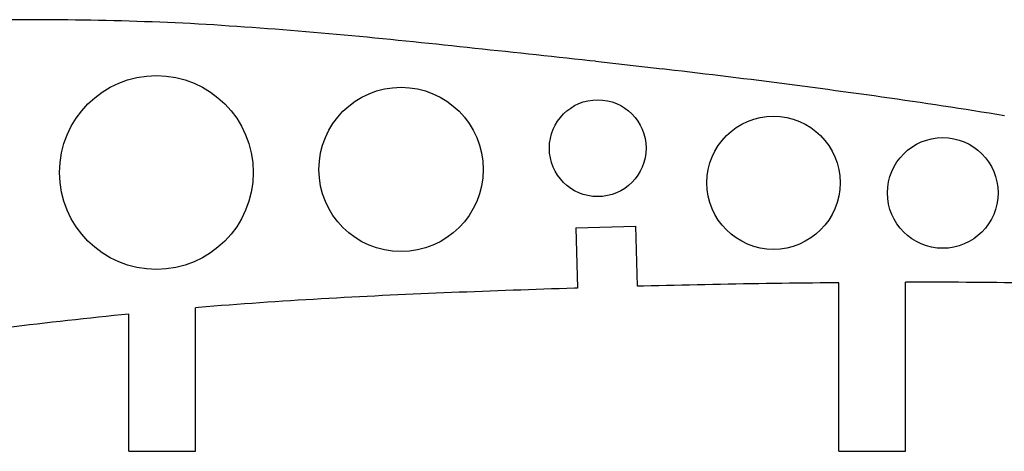
# Model space of a CAD drawing. Units: inches. Extents: x -891 to 1099, y -841 to 1138.
# Drawn here: x 1 to 148, y -389 to -324 of the extents above; entities that cross this region are included whole.
import ezdxf

# ---------------------------------------------------------------- set-up
doc = ezdxf.new("R2010")
doc.units = ezdxf.units.IN
doc.header["$MEASUREMENT"] = 0
doc.layers.add('AXIS', color=7, linetype='Continuous')

# ---------------------------------------------------------------- blocks, each defined once
blk = doc.blocks.new('block 4304')
at = {"layer": 'AXIS', "color": 7, "lineweight": 25, "true_color": 0xffffff}
blk.add_lwpolyline([(27.13, -389), (27.13, -367.52)], dxfattribs=at)
blk = doc.blocks.new('block 4305')
at = {"layer": 'AXIS', "color": 7, "lineweight": 25, "true_color": 0xffffff}
blk.add_lwpolyline([(17.13, -389), (17.13, -368.46)], dxfattribs=at)
blk = doc.blocks.new('block 4306')
at = {"layer": 'AXIS', "color": 7, "lineweight": 25, "true_color": 0xffffff}
blk.add_lwpolyline([(133.46, -389), (133.46, -363.71)], dxfattribs=at)
blk = doc.blocks.new('block 4307')
at = {"layer": 'AXIS', "color": 7, "lineweight": 25, "true_color": 0xffffff}
blk.add_lwpolyline([(123.46, -389), (123.46, -363.78)], dxfattribs=at)
blk = doc.blocks.new('block 4311')
at = {"layer": 'AXIS', "color": 7, "lineweight": 25, "true_color": 0xffffff}
blk.add_open_spline([(35.76, -347.29), (35.76, -339.28), (29.27, -332.79), (21.26, -332.79), (13.26, -332.79), (6.76, -339.28), (6.76, -347.29), (6.76, -355.3), (13.26, -361.79), (21.26, -361.79), (29.27, -361.79), (35.76, -355.3), (35.76, -347.29), (35.76, -347.29), (35.76, -347.29), (35.76, -347.29)], degree=3, knots=[0, 0, 0, 0, 1, 1, 1, 2, 2, 2, 3, 3, 3, 4, 4, 4, 5, 5, 5, 5], dxfattribs=at)
blk = doc.blocks.new('block 4312')
at = {"layer": 'AXIS', "color": 7, "lineweight": 25, "true_color": 0xffffff}
blk.add_open_spline([(70.2, -346.84), (70.2, -340.04), (64.69, -334.54), (57.9, -334.54), (51.11, -334.54), (45.6, -340.04), (45.6, -346.84), (45.6, -353.63), (51.11, -359.13), (57.9, -359.13), (64.69, -359.13), (70.2, -353.63), (70.2, -346.84), (70.2, -346.84), (70.2, -346.84), (70.2, -346.84)], degree=3, knots=[0, 0, 0, 0, 1, 1, 1, 2, 2, 2, 3, 3, 3, 4, 4, 4, 5, 5, 5, 5], dxfattribs=at)
blk = doc.blocks.new('block 4313')
at = {"layer": 'AXIS', "color": 7, "lineweight": 25, "true_color": 0xffffff}
blk.add_open_spline([(94.61, -343.65), (94.61, -339.65), (91.37, -336.41), (87.36, -336.41), (83.36, -336.41), (80.12, -339.65), (80.12, -343.65), (80.12, -347.65), (83.36, -350.9), (87.36, -350.9), (91.37, -350.9), (94.61, -347.65), (94.61, -343.65), (94.61, -343.65), (94.61, -343.65), (94.61, -343.65)], degree=3, knots=[0, 0, 0, 0, 1, 1, 1, 2, 2, 2, 3, 3, 3, 4, 4, 4, 5, 5, 5, 5], dxfattribs=at)
blk = doc.blocks.new('block 4314')
at = {"layer": 'AXIS', "color": 7, "lineweight": 25, "true_color": 0xffffff}
blk.add_open_spline([(123.66, -348.83), (123.66, -343.32), (119.19, -338.86), (113.69, -338.86), (108.18, -338.86), (103.72, -343.32), (103.72, -348.83), (103.72, -354.33), (108.18, -358.79), (113.69, -358.79), (119.19, -358.79), (123.66, -354.33), (123.66, -348.83), (123.66, -348.83), (123.66, -348.83), (123.66, -348.83)], degree=3, knots=[0, 0, 0, 0, 1, 1, 1, 2, 2, 2, 3, 3, 3, 4, 4, 4, 5, 5, 5, 5], dxfattribs=at)
blk = doc.blocks.new('block 4315')
at = {"layer": 'AXIS', "color": 7, "lineweight": 25, "true_color": 0xffffff}
blk.add_open_spline([(147.33, -350.35), (147.33, -345.77), (143.62, -342.07), (139.05, -342.07), (134.48, -342.07), (130.77, -345.77), (130.77, -350.35), (130.77, -354.92), (134.48, -358.63), (139.05, -358.63), (143.62, -358.63), (147.33, -354.92), (147.33, -350.35), (147.33, -350.35), (147.33, -350.35), (147.33, -350.35)], degree=3, knots=[0, 0, 0, 0, 1, 1, 1, 2, 2, 2, 3, 3, 3, 4, 4, 4, 5, 5, 5, 5], dxfattribs=at)
blk = doc.blocks.new('block 4411')
at = {"layer": 'AXIS', "color": 7, "lineweight": 25, "true_color": 0xffffff}
blk.add_lwpolyline([(84.07, -355.58), (93.06, -355.32)], dxfattribs=at)
blk = doc.blocks.new('block 4414')
at = {"layer": 'AXIS', "color": 7, "lineweight": 25, "true_color": 0xffffff}
blk.add_lwpolyline([(87.02, -330.66), (97.02, -331.8)], dxfattribs=at)
blk = doc.blocks.new('block 4456')
at = {"layer": 'AXIS', "color": 7, "lineweight": 25, "true_color": 0xffffff}
blk.add_lwpolyline([(17.13, -389), (27.13, -389)], dxfattribs=at)
blk = doc.blocks.new('block 4457')
at = {"layer": 'AXIS', "color": 7, "lineweight": 25, "true_color": 0xffffff}
blk.add_lwpolyline([(123.46, -389), (133.46, -389)], dxfattribs=at)
blk = doc.blocks.new('block 5053')
at = {"layer": 'AXIS', "color": 7, "lineweight": 25, "true_color": 0xffffff}
blk.add_lwpolyline([(148.31, -338.8), (147.16, -338.61), (146.01, -338.43), (144.86, -338.25), (143.71, -338.07), (142.56, -337.89), (141.41, -337.71), (140.26, -337.53), (139.11, -337.36), (137.96, -337.18), (136.81, -337.01), (135.66, -336.84), (134.51, -336.67), (133.36, -336.5), (132.21, -336.33), (131.06, -336.17), (129.9, -336.01), (128.75, -335.84), (127.6, -335.68), (126.45, -335.52), (125.3, -335.36), (124.15, -335.2), (123, -335.05), (121.85, -334.89), (120.7, -334.74), (119.55, -334.59), (118.4, -334.44), (117.25, -334.29), (116.1, -334.14), (114.95, -333.99), (113.8, -333.84), (112.65, -333.69), (111.5, -333.55), (110.35, -333.4), (109.2, -333.26), (108.05, -333.12), (106.9, -332.98), (105.75, -332.83), (104.6, -332.69), (103.45, -332.56), (102.3, -332.42), (101.15, -332.28), (100, -332.15), (98.85, -332.01), (97.7, -331.88), (97.02, -331.8)], dxfattribs=at)
blk = doc.blocks.new('block 5054')
at = {"layer": 'AXIS', "color": 7, "lineweight": 25, "true_color": 0xffffff}
blk.add_lwpolyline([(87.02, -330.66), (86.2, -330.57), (85.05, -330.44), (83.9, -330.32), (82.75, -330.19), (81.6, -330.07), (80.45, -329.94), (79.3, -329.82), (78.15, -329.7), (77, -329.58), (75.85, -329.45), (74.7, -329.33), (73.55, -329.21), (72.4, -329.09), (71.25, -328.97), (70.1, -328.85), (68.95, -328.72), (67.8, -328.6), (66.65, -328.47), (65.5, -328.35), (64.35, -328.23), (63.2, -328.11), (62.05, -327.99), (60.9, -327.87), (59.75, -327.75), (58.6, -327.64), (57.45, -327.52), (56.3, -327.41), (55.15, -327.29), (54, -327.18), (52.84, -327.07), (51.69, -326.96), (50.54, -326.86), (49.39, -326.75), (48.24, -326.64), (47.09, -326.54), (45.94, -326.44), (44.79, -326.34), (43.64, -326.24), (42.49, -326.15), (41.34, -326.05), (40.19, -325.96), (39.04, -325.87), (37.89, -325.78), (36.74, -325.7), (35.59, -325.61), (34.44, -325.53), (33.29, -325.45), (32.14, -325.38), (30.99, -325.3), (29.84, -325.22), (28.69, -325.16), (27.54, -325.09), (26.39, -325.02), (25.24, -324.96), (24.08, -324.91), (22.93, -324.86), (21.78, -324.82), (20.63, -324.77), (19.48, -324.73), (18.33, -324.69), (17.18, -324.66), (16.03, -324.62), (14.88, -324.59), (13.73, -324.57), (12.58, -324.54), (11.43, -324.52), (10.28, -324.5), (9.13, -324.48), (7.98, -324.47), (6.83, -324.45), (5.68, -324.45), (4.53, -324.44), (3.38, -324.44), (2.22, -324.44), (1.08, -324.44), (-0.07, -324.45), (-1.22, -324.45), (-2.37, -324.46), (-3.52, -324.48), (-4.67, -324.49), (-5.82, -324.51), (-6.97, -324.53), (-8.12, -324.55), (-9.27, -324.58), (-10.42, -324.61), (-11.57, -324.64), (-12.72, -324.68), (-13.87, -324.71), (-15.02, -324.75), (-16.17, -324.79), (-17.32, -324.84), (-18.47, -324.89), (-19.62, -324.94), (-20.77, -324.99), (-21.91, -325.05), (-23.06, -325.11), (-24.21, -325.18), (-25.36, -325.24), (-26.51, -325.31), (-27.66, -325.38), (-28.81, -325.46), (-29.96, -325.53), (-31.11, -325.61), (-32.26, -325.7), (-33.41, -325.78), (-34.56, -325.87), (-35.71, -325.96), (-36.86, -326.06), (-38.01, -326.15), (-39.16, -326.25), (-40.31, -326.36), (-41.46, -326.47), (-42.61, -326.58), (-43.76, -326.69), (-44.9, -326.81), (-46.05, -326.93), (-47.2, -327.05), (-48.35, -327.17), (-49.5, -327.3), (-50.65, -327.43), (-51.8, -327.57), (-52.95, -327.7), (-54.1, -327.85), (-55.25, -328), (-56.4, -328.15), (-57.55, -328.3), (-57.81, -328.33)], dxfattribs=at)
blk = doc.blocks.new('block 5125')
at = {"layer": 'AXIS', "color": 7, "lineweight": 25, "true_color": 0xffffff}
blk.add_lwpolyline([(256.4, -369.28), (256.39, -369.28), (255.24, -369.21), (254.09, -369.15), (252.94, -369.08), (251.79, -369.01), (250.64, -368.95), (249.49, -368.88), (248.34, -368.82), (247.19, -368.75), (246.04, -368.69), (244.89, -368.62), (243.74, -368.56), (242.59, -368.49), (241.44, -368.43), (240.29, -368.36), (239.14, -368.3), (237.99, -368.23), (236.84, -368.16), (235.69, -368.1), (234.54, -368.03), (233.39, -367.97), (232.24, -367.9), (231.09, -367.84), (229.94, -367.77), (228.79, -367.71), (227.64, -367.64), (226.49, -367.58), (225.34, -367.51), (224.19, -367.45), (223.04, -367.38), (221.89, -367.32), (220.74, -367.25), (219.59, -367.18), (218.44, -367.12), (217.29, -367.05), (216.14, -366.99), (214.99, -366.92), (213.84, -366.86), (212.69, -366.79), (211.54, -366.73), (210.39, -366.66), (209.24, -366.6), (208.09, -366.53), (206.94, -366.47), (205.79, -366.4), (204.64, -366.33), (203.49, -366.26), (202.34, -366.19), (201.19, -366.12), (200.04, -366.05), (198.89, -365.98), (197.74, -365.91), (196.59, -365.84), (195.44, -365.77), (194.29, -365.7), (193.14, -365.63), (191.99, -365.56), (190.84, -365.49), (189.69, -365.42), (188.54, -365.35), (187.39, -365.29), (186.24, -365.22), (185.09, -365.15), (183.94, -365.09), (182.79, -365.02), (181.64, -364.96), (180.49, -364.89), (179.34, -364.83), (178.19, -364.77), (177.04, -364.71), (175.89, -364.65), (174.73, -364.59), (173.58, -364.53), (172.43, -364.48), (171.28, -364.42), (170.13, -364.37), (168.98, -364.31), (167.83, -364.26), (166.68, -364.21), (165.53, -364.17), (164.38, -364.12), (163.23, -364.08), (162.08, -364.05), (160.93, -364.02), (159.78, -363.99), (158.63, -363.96), (157.48, -363.94), (156.33, -363.91), (155.18, -363.89), (154.03, -363.87), (152.88, -363.85), (151.73, -363.83), (150.58, -363.81), (149.43, -363.79), (148.28, -363.78), (147.13, -363.77), (145.98, -363.75), (144.83, -363.74), (143.68, -363.74), (142.53, -363.73), (141.38, -363.72), (140.22, -363.72), (139.07, -363.71), (137.92, -363.71), (136.77, -363.71), (135.62, -363.71), (134.47, -363.71), (133.46, -363.71)], dxfattribs=at)
blk = doc.blocks.new('block 5126')
at = {"layer": 'AXIS', "color": 7, "lineweight": 25, "true_color": 0xffffff}
blk.add_lwpolyline([(123.46, -363.78), (122.98, -363.78), (121.83, -363.8), (120.68, -363.81), (119.53, -363.83), (118.38, -363.84), (117.23, -363.86), (116.08, -363.87), (114.93, -363.89), (113.78, -363.9), (112.63, -363.92), (111.48, -363.94), (110.33, -363.96), (109.18, -363.97), (108.03, -364), (106.88, -364.02), (105.73, -364.04), (104.58, -364.06), (103.43, -364.08), (102.28, -364.11), (101.13, -364.13), (99.98, -364.16), (98.83, -364.18), (97.68, -364.21), (96.53, -364.24), (95.38, -364.27), (94.23, -364.3), (93.33, -364.32), (93.06, -355.32)], dxfattribs=at)
blk = doc.blocks.new('block 5127')
at = {"layer": 'AXIS', "color": 7, "lineweight": 25, "true_color": 0xffffff}
blk.add_lwpolyline([(84.07, -355.58), (84.33, -364.58), (83.88, -364.59), (82.73, -364.63), (81.58, -364.67), (80.43, -364.71), (79.28, -364.75), (78.13, -364.79), (76.98, -364.83), (75.83, -364.87), (74.68, -364.91), (73.53, -364.96), (72.38, -365), (71.23, -365.04), (70.08, -365.08), (68.93, -365.12), (67.78, -365.17), (66.63, -365.21), (65.48, -365.26), (64.33, -365.3), (63.18, -365.35), (62.03, -365.4), (60.88, -365.45), (59.73, -365.5), (58.58, -365.55), (57.43, -365.61), (56.28, -365.66), (55.13, -365.71), (53.98, -365.77), (52.84, -365.83), (51.69, -365.89), (50.54, -365.95), (49.39, -366.01), (48.24, -366.07), (47.09, -366.14), (45.94, -366.21), (44.79, -366.27), (43.64, -366.34), (42.49, -366.41), (41.34, -366.49), (40.19, -366.56), (39.04, -366.64), (37.89, -366.71), (36.74, -366.79), (35.59, -366.87), (34.44, -366.96), (33.29, -367.04), (32.14, -367.12), (30.99, -367.21), (29.84, -367.3), (28.69, -367.39), (27.54, -367.49), (27.13, -367.52)], dxfattribs=at)
blk = doc.blocks.new('block 5128')
at = {"layer": 'AXIS', "color": 7, "lineweight": 25, "true_color": 0xffffff}
blk.add_lwpolyline([(17.13, -368.46), (16.05, -368.58), (14.9, -368.7), (13.75, -368.82), (12.6, -368.93), (11.45, -369.06), (10.3, -369.19), (9.15, -369.31), (8, -369.44), (6.85, -369.57), (5.7, -369.7), (4.55, -369.83), (3.4, -369.96), (2.25, -370.09), (1.1, -370.22), (-0.05, -370.36), (-1.2, -370.49), (-2.35, -370.63), (-3.5, -370.77), (-4.65, -370.91), (-5.8, -371.04), (-6.95, -371.18), (-8.1, -371.32), (-9.25, -371.46), (-10.4, -371.6), (-11.55, -371.75), (-12.7, -371.89), (-13.85, -372.03), (-15, -372.17), (-16.15, -372.31), (-17.3, -372.45), (-18.45, -372.59), (-19.6, -372.73), (-20.75, -372.87), (-21.9, -373.01), (-23.05, -373.15), (-24.2, -373.29), (-25.35, -373.42), (-26.5, -373.56), (-27.65, -373.69), (-28.8, -373.83), (-29.95, -373.96), (-31.1, -374.1), (-32.25, -374.24), (-33.4, -374.37), (-34.55, -374.51), (-35.7, -374.64), (-36.85, -374.78), (-38, -374.92), (-39.15, -375.05), (-40.3, -375.19), (-41.45, -375.33), (-42.6, -375.46), (-43.75, -375.6), (-44.9, -375.74), (-46.05, -375.87), (-47.2, -376.01), (-48.35, -376.15), (-49.5, -376.28), (-50.65, -376.42), (-51.8, -376.56), (-52.95, -376.69), (-54.1, -376.83), (-55.25, -376.96), (-56.4, -377.1), (-57.55, -377.23), (-57.81, -377.26)], dxfattribs=at)

msp = doc.modelspace()

# ---------------------------------------------------------------- block references
at = {"layer": 'AXIS'}
for name in ['block 5054', 'block 4414', 'block 5053', 'block 4311', 'block 4312', 'block 4313', 'block 4314', 'block 4315', 'block 4411', 'block 5126', 'block 5127', 'block 4307', 'block 4306', 'block 5125', 'block 5128', 'block 4305', 'block 4304', 'block 4456', 'block 4457']:
    msp.add_blockref(name, (0, 0), dxfattribs=at)

doc.saveas('drawing.dxf')
